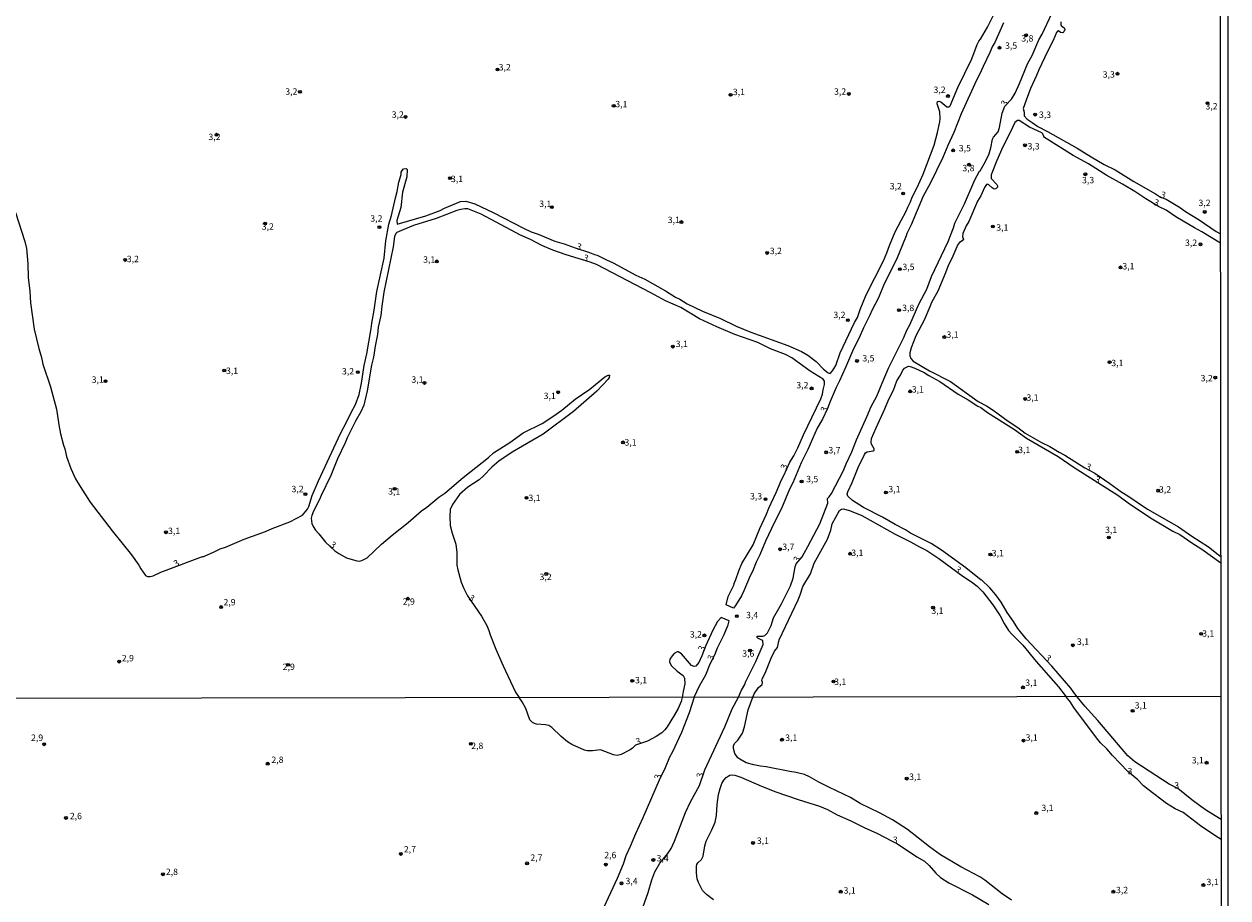
# Model space of a CAD drawing. Units: millimetres. Extents: x 183148 to 185561, y 1654882 to 1657659.
# Drawn here: x 185090 to 185561, y 1655361 to 1655704 of the extents above; entities that cross this region are included whole.
import ezdxf
from ezdxf.enums import TextEntityAlignment as Align

# ---------------------------------------------------------------- set-up
doc = ezdxf.new("R2010")
doc.units = ezdxf.units.MM
for name, color, linetype in [('IMAGEM', 7, 'Continuous'), ('V-CURVA_DE_NIVEL', 4, 'Continuous'), ('V-PONTO_DE_APARELHO', 4, 'Continuous'), ('V-TEXTO_DE_ALTIMETRIA', 2, 'Continuous'), ('X-LIMITE_1000', 7, 'Continuous'), ('X-LIMITE_5000', 6, 'Continuous')]:
    doc.layers.add(name, color=color, linetype=linetype)
picture_1 = doc.add_image_def('image1.jpg', size_in_pixel=(4021, 4627))

# ---------------------------------------------------------------- blocks, each defined once
blk = doc.blocks.new('805')
at = {"color": 0, "linetype": 'ByBlock', "lineweight": -2}
for radius in [0.562, 0.0806]:
    blk.add_circle((0, 0), radius, dxfattribs=at)

msp = doc.modelspace()

# ---------------------------------------------------------------- linework, layer by layer
at = {"layer": 'V-CURVA_DE_NIVEL'}
for points in [[(185086.53, 1655629.9), (185090.17, 1655618.5), (185090.77, 1655615.82), (185091.28, 1655609.78), (185091.45, 1655604.42), (185092.09, 1655599.06), (185092.36, 1655594.55), (185093.83, 1655584.25), (185095.57, 1655576.64), (185096.62, 1655573.07), (185097.17, 1655570.51), (185100.19, 1655561.6), (185102.55, 1655552.95), (185103.44, 1655546.7), (185104.1, 1655543.18), (185105.25, 1655538.76), (185105.78, 1655537.3), (185106.42, 1655534.36), (185108.1, 1655529.68), (185109.99, 1655525.64), (185111.74, 1655522.54), (185115.76, 1655516.5), (185124.31, 1655505.27), (185131.84, 1655495.8), (185134.79, 1655491.83), (185135.53, 1655490.31), (185137.36, 1655487.7), (185138.2, 1655487.31), (185139.26, 1655487.31), (185140.41, 1655487.61), (185143.36, 1655489.04), (185159.74, 1655495.14), (185159.87, 1655495.08), (185164.06, 1655496.84), (185166.67, 1655498.18), (185168.65, 1655498.84), (185176.01, 1655501.95), (185184.35, 1655504.94), (185186.98, 1655506.12), (185193.92, 1655508.79), (185198.85, 1655511.37), (185200.81, 1655513.77), (185201.32, 1655514.71), (185202.61, 1655519.05), (185205.06, 1655524.77), (185213.71, 1655543.34), (185216.2, 1655548.03), (185217.84, 1655551.59), (185219.61, 1655554.76), (185220.97, 1655558.65), (185221.97, 1655563.03), (185222.97, 1655570.05), (185223.99, 1655574.56), (185225.73, 1655584.42), (185225.94, 1655586.51), (185226.96, 1655591.66), (185227.96, 1655598.93), (185230.84, 1655612.07), (185231.43, 1655618.79), (185232.66, 1655625.39), (185233.69, 1655628.79), (185235.19, 1655635.68), (185235.94, 1655638.1), (185236.58, 1655641.85), (185237.43, 1655644.82), (185237.51, 1655645.72), (185237.81, 1655646.4), (185238.45, 1655646.97), (185239.45, 1655647.08), (185239.85, 1655646.76), (185239.66, 1655643.89), (185238.04, 1655637.89), (185237.32, 1655631.89), (185235.75, 1655626.75), (185235.85, 1655625.28), (185247.17, 1655628.59), (185252.79, 1655630.76), (185254.45, 1655631.62), (185260.74, 1655634.19), (185262.78, 1655634.32), (185266.31, 1655633.29), (185273.71, 1655629.74), (185285.33, 1655623.74), (185288.39, 1655622.38), (185291.15, 1655621.41), (185297.66, 1655618.68), (185301.32, 1655617.62), (185305.55, 1655616.03), (185311.19, 1655614.3), (185313.19, 1655613.45), (185314.16, 1655613.2), (185317.91, 1655611.32), (185320.54, 1655610.22), (185329.39, 1655605.33), (185332.88, 1655603.8), (185332.88, 1655603.8), (185341, 1655599.2), (185344.87, 1655596.78), (185346.57, 1655595.97), (185349.43, 1655594.18), (185355.42, 1655591.29), (185362.48, 1655588.34), (185368.65, 1655585.44), (185374.39, 1655583.04), (185388.81, 1655577.81), (185394.17, 1655575.47), (185396.72, 1655574.02), (185399.96, 1655571.53), (185402.8, 1655568.56), (185404.7, 1655567.13), (185405.44, 1655566.92), (185406.34, 1655567.84), (185407.72, 1655570.01), (185409.37, 1655574.94), (185415.03, 1655586.81), (185416.14, 1655588.81), (185417.18, 1655591.95), (185419.56, 1655597.65), (185426.37, 1655611.01), (185427.65, 1655614.07), (185428.64, 1655616.96), (185430.92, 1655622.32), (185433.19, 1655626.83), (185435.22, 1655630.4), (185435.85, 1655631.98), (185436.96, 1655634.08), (185437.6, 1655635.89), (185439.49, 1655639.64), (185441.89, 1655644.99), (185446.13, 1655656.31), (185447.53, 1655661.29), (185448.4, 1655665.41), (185448.55, 1655666.77), (185448.38, 1655669.32), (185447.4, 1655672.43), (185447.44, 1655673.34), (185448.04, 1655673.51), (185448.74, 1655673.21), (185451.17, 1655671.34), (185452.06, 1655671.3), (185452.48, 1655671.71), (185455.48, 1655678.81), (185460.91, 1655690.12), (185463.03, 1655695.65), (185463.71, 1655697.05), (185464.31, 1655697.78), (185467.01, 1655702.46), (185471.5, 1655711.43)], [(185473.31, 1655704.16), (185469.86, 1655696.55), (185468.99, 1655695.04), (185467.99, 1655692.51), (185465.33, 1655687.15), (185464.1, 1655684.25), (185462.69, 1655681.76), (185456.78, 1655668.52), (185453.89, 1655661.24), (185451.46, 1655656.12), (185449.57, 1655651.46), (185444.57, 1655641.25), (185441.89, 1655636.29), (185437.11, 1655625.13), (185435.47, 1655621.73), (185435.2, 1655620.75), (185431.35, 1655611.48), (185426.54, 1655601.93), (185424.41, 1655596.5), (185421.88, 1655591.76), (185421.01, 1655589.7), (185418.46, 1655584.7), (185416.82, 1655580.85), (185414.57, 1655576.55), (185411.5, 1655569.15), (185409.12, 1655563.94), (185407.74, 1655561.37), (185405.38, 1655555.84), (185404.42, 1655553.18), (185402.38, 1655548.91), (185400.36, 1655545.46), (185396.66, 1655537.04), (185394.1, 1655531.89), (185390.77, 1655524.08), (185389.51, 1655521.56), (185386.45, 1655513.99), (185383.62, 1655508.63), (185380.07, 1655501.23), (185377.88, 1655495.87), (185376.47, 1655492.97), (185374.99, 1655489.27), (185374.09, 1655487.57), (185371.69, 1655481.75), (185370.69, 1655479.75), (185368.44, 1655475.98), (185367.54, 1655475), (185364.67, 1655476.28), (185365.52, 1655479.53), (185367.8, 1655484.19), (185367.76, 1655484.4), (185368.52, 1655486.13), (185369.67, 1655489.53), (185370.9, 1655492.44), (185375.33, 1655499.78), (185377.96, 1655506.2), (185380.52, 1655511.77), (185381.39, 1655514.11), (185384.3, 1655520.28), (185386.36, 1655525.17), (185387.3, 1655526.87), (185389.66, 1655532.17), (185391.17, 1655534.61), (185392.83, 1655537.72), (185395.02, 1655542.78), (185401.83, 1655556.9), (185402.46, 1655558.78), (185402.65, 1655560.43), (185403.19, 1655562.6), (185403.19, 1655563.88), (185402.76, 1655564.6), (185402.76, 1655564.6), (185397.62, 1655567.77), (185390.43, 1655572.94), (185387.96, 1655574.34), (185382.14, 1655576.57), (185377.12, 1655579.04), (185368.14, 1655582.17), (185361.04, 1655585.1), (185354.23, 1655588.27), (185347, 1655592.65), (185341.02, 1655595.29), (185335.28, 1655598.44), (185313.95, 1655609.5), (185311.53, 1655610.52), (185302.04, 1655613.32), (185296.89, 1655615.19), (185292.6, 1655616.98), (185288.09, 1655619.3), (185284.22, 1655621.02), (185268.76, 1655629.23), (185263.59, 1655631.3), (185262.44, 1655631.34), (185260.87, 1655631.11), (185259.29, 1655630.66), (185251.13, 1655627.53), (185242.28, 1655624.77), (185237.6, 1655622.92), (185235.81, 1655622.04), (185235.43, 1655621.66), (185234.88, 1655620.54), (185234.34, 1655616.45), (185230.75, 1655598.76), (185229.86, 1655593.19), (185229.52, 1655589.61), (185228.43, 1655584.94), (185228.16, 1655582.15), (185227.26, 1655577.53), (185226.65, 1655573.3), (185225.92, 1655570.18), (185224.16, 1655560.09), (185222.8, 1655554.48), (185221.73, 1655551.8), (185219.73, 1655548.44), (185216.35, 1655541.72), (185215.61, 1655539.72), (185212.57, 1655533.47), (185209.91, 1655526.96), (185206.12, 1655519.13), (185205.53, 1655517.56), (185203.12, 1655512.88), (185202.48, 1655511.31), (185202.25, 1655510.16), (185202.51, 1655508.07), (185203.02, 1655506.88), (185203.99, 1655505.48), (185205.23, 1655504.12), (185207.8, 1655500.8), (185211.5, 1655497.39), (185213.02, 1655496.37), (185216.08, 1655494.69), (185220.16, 1655493.46), (185221.06, 1655493.37), (185222.03, 1655493.59), (185224.16, 1655494.61), (185229.77, 1655499.97), (185233.98, 1655503.57), (185240.2, 1655508.52), (185245.4, 1655513.11), (185247.47, 1655514.51), (185252.25, 1655518.39), (185254.53, 1655520.02), (185261.8, 1655526.19), (185271.67, 1655533.93), (185273.65, 1655535.76), (185280.01, 1655539.87), (185285.22, 1655543.59), (185292.68, 1655547.27), (185296.85, 1655549.97), (185300.43, 1655552.54), (185305.55, 1655556.86), (185311.38, 1655560.73), (185317.26, 1655565.54), (185318.46, 1655566.22), (185319.1, 1655566.15), (185318.95, 1655565.33), (185318.5, 1655564.65), (185314.08, 1655559.98), (185304.95, 1655551.95), (185293.13, 1655543.1), (185280.96, 1655536.1), (185275.76, 1655532.49), (185272.97, 1655530.15), (185269.74, 1655526.76), (185267.97, 1655525.15), (185263.59, 1655522.34), (185260.35, 1655519.45), (185257.63, 1655515.52), (185256.72, 1655513.65), (185256.53, 1655510.84), (185256.72, 1655507.35), (185257.38, 1655504.29), (185257.38, 1655504.29), (185258.91, 1655500.08), (185259.23, 1655496.8), (185259.29, 1655491.83), (185259.61, 1655489.95), (185260.99, 1655485.15), (185262.01, 1655482.64), (185263.39, 1655479.83), (185268.99, 1655471.77), (185270.97, 1655468.22), (185271.84, 1655466.26), (185272.35, 1655464.56), (185274.52, 1655458.95), (185277.37, 1655452.35), (185282.28, 1655442.02), (185283.65, 1655439.94)], [(185369.56, 1655440.06), (185370.75, 1655442.78), (185371.97, 1655445.04), (185372.24, 1655445.93), (185376.37, 1655454.07), (185379.16, 1655460.69), (185379.03, 1655462.11), (185378.69, 1655462.43), (185377.12, 1655463.19), (185376.9, 1655463.5), (185376.88, 1655464.05), (185379.07, 1655463.98), (185379.9, 1655464.3), (185380.9, 1655465.28), (185382.28, 1655468.22), (185383.32, 1655471.11), (185386.34, 1655476.6), (185389.85, 1655483.74), (185391.02, 1655486.68), (185391.77, 1655491.19), (185392.19, 1655492.34), (185394.43, 1655495.02), (185396.74, 1655499.1), (185401.34, 1655508.03), (185404.51, 1655516.07), (185404.38, 1655517.9), (185405.08, 1655518.6), (185405.91, 1655519.81), (185410.65, 1655528.83), (185411.67, 1655531.51), (185413.93, 1655536.23), (185415.71, 1655540.91), (185419.86, 1655549.84), (185421.48, 1655553.88), (185423.77, 1655557.93), (185425.77, 1655563.07), (185428.28, 1655568.9), (185434.24, 1655580.98), (185435.51, 1655583.87), (185436.62, 1655585.87), (185440.17, 1655593.95), (185443.28, 1655599.95), (185445.17, 1655604.88), (185451.61, 1655618.54), (185453.76, 1655623.94), (185454.27, 1655625.77), (185458.06, 1655633.34), (185462.08, 1655642.74), (185463.93, 1655646.06), (185464.21, 1655646.29), (185465.8, 1655648.99), (185467.61, 1655652.52), (185468.39, 1655655.25), (185469.05, 1655658.69), (185469.37, 1655659.43), (185471.16, 1655661.54), (185471.8, 1655663.16), (185472.77, 1655668.81), (185473.84, 1655671.62), (185476.43, 1655674.36), (185477.82, 1655676.68), (185479.58, 1655680.4), (185482.88, 1655688.34), (185484.51, 1655691.36), (185487.15, 1655697.59), (185488.43, 1655699.71), (185492.19, 1655707.82)], [(185495.74, 1655704.59), (185495.74, 1655703.48), (185495.91, 1655703.1), (185497.15, 1655702.14), (185497.38, 1655701.59), (185496.93, 1655700.72), (185496.51, 1655700.33), (185495.62, 1655700.41), (185494.81, 1655701.03), (185494.47, 1655700.97), (185494.02, 1655700.38), (185492.7, 1655697.23), (185490.34, 1655692.72), (185487.09, 1655685.83), (185486.28, 1655683.57), (185483.94, 1655678.43), (185482.15, 1655673.96), (185481.03, 1655670.6), (185481.39, 1655669.24), (185481.41, 1655667.81), (185482.54, 1655666.41), (185484.52, 1655665.22), (185486.75, 1655663.53), (185490.58, 1655661.58), (185502.21, 1655655.14), (185507.57, 1655651.75), (185512.67, 1655648.76), (185516.97, 1655646.63), (185524.37, 1655641.99), (185532.88, 1655637.19), (185534.77, 1655635.89), (185536.98, 1655635.11), (185542.28, 1655632.02), (185544.6, 1655630.36), (185549.89, 1655627.1), (185556.57, 1655622.51), (185558.22, 1655621.6)], [(185558.23, 1655617.93), (185550.93, 1655622.38), (185548.06, 1655623.87), (185540.77, 1655628.25), (185537.05, 1655630.81), (185533.96, 1655632.28), (185529.07, 1655635.29), (185524.73, 1655638.19), (185519.93, 1655641.04), (185513.82, 1655644.35), (185506.64, 1655648.93), (185500.6, 1655652.24), (185489.32, 1655659.26), (185489.04, 1655659.67), (185488.72, 1655660.73), (185488.37, 1655661.05), (185483.54, 1655663.34), (185479.49, 1655665.92), (185478.82, 1655665.92), (185477.75, 1655665.2), (185475.96, 1655661.2), (185473.07, 1655655.59), (185470.71, 1655650.23), (185468.52, 1655644.65), (185468.44, 1655643.19), (185470.67, 1655640.83), (185470.99, 1655640.31), (185470.99, 1655639.89), (185470.31, 1655639.16), (185469.67, 1655639.03), (185468.84, 1655639.59), (185467.59, 1655640.8), (185467.05, 1655641.06), (185466.59, 1655640.91), (185465.84, 1655639.72), (185464.4, 1655636.48), (185463.14, 1655634.3), (185459.69, 1655626.41), (185458.72, 1655624.71), (185457.33, 1655621.73), (185457.21, 1655620.43), (185457.59, 1655619.47), (185457.18, 1655618.88), (185456.1, 1655618.11), (185455.42, 1655617.32), (185453.53, 1655612.75), (185451.46, 1655608.75), (185450.63, 1655606.25), (185447.64, 1655599.1), (185445.08, 1655594.7), (185444.45, 1655592.93), (185442.19, 1655587.78), (185439.04, 1655581.62), (185437.17, 1655576.96), (185436.68, 1655574.98), (185436.66, 1655573.79), (185437.05, 1655572.73), (185437.94, 1655571.68), (185444.32, 1655567.85), (185452.57, 1655563.77), (185463.4, 1655555.94), (185466.69, 1655554.16), (185469.29, 1655552.46), (185475.07, 1655548.24), (185478.94, 1655545.74), (185481.84, 1655543.52), (185488.17, 1655539.84), (185491.45, 1655538.33), (185495.07, 1655536.08), (185497.36, 1655534.85), (185505.12, 1655529.91), (185509.1, 1655527.79), (185514.97, 1655523.83), (185519.23, 1655520.68), (185522.37, 1655518.73), (185529.73, 1655513.73), (185541.81, 1655506.84), (185547.02, 1655503.2), (185553.55, 1655498.99), (185557.36, 1655495.99), (185558.39, 1655495.17)], [(185502.18, 1655440.24), (185500.79, 1655441.93), (185499.72, 1655443.61), (185492.17, 1655452.23), (185482.22, 1655463), (185478.96, 1655466.96), (185477.24, 1655469.71), (185474.73, 1655473.22), (185472.41, 1655477.32), (185470.33, 1655480.13), (185467.95, 1655482.94), (185464.67, 1655486), (185464.55, 1655485.93), (185458.5, 1655490.81), (185449.02, 1655497.71), (185444.94, 1655500.27), (185436.94, 1655504.35), (185434.92, 1655505.65), (185430.92, 1655507.71), (185425.9, 1655510.64), (185418.46, 1655514.39), (185414.21, 1655517.09), (185412.37, 1655518.77), (185412.14, 1655519.56), (185412.37, 1655520.54), (185414.08, 1655524.19), (185416.41, 1655529.98), (185418.88, 1655535.08), (185419.33, 1655535.74), (185419.99, 1655536.14), (185422.29, 1655536.55), (185422.67, 1655536.78), (185422.71, 1655537.3), (185421.58, 1655539.12), (185421.43, 1655539.81), (185421.69, 1655541.34), (185423.43, 1655545.63), (185426.81, 1655552.99), (185428.37, 1655556.82), (185430.24, 1655560.39), (185431.6, 1655563.97), (185432.96, 1655566.22), (185433.71, 1655567.9), (185434.6, 1655568.98), (185436.11, 1655569.72), (185436.79, 1655569.66), (185438.62, 1655569), (185442.28, 1655567.22), (185444.02, 1655566.11), (185448.32, 1655563.77), (185455.51, 1655558.79), (185459.46, 1655556.58), (185463.31, 1655554.03), (185464.42, 1655553.54), (185467.05, 1655551.56), (185477.58, 1655544.97), (185482.31, 1655541.52), (185494.73, 1655534.29), (185501, 1655530.04), (185518.13, 1655519.2), (185522.1, 1655516.2), (185530.83, 1655510.39), (185539.66, 1655505.15), (185542.35, 1655503.77), (185546.99, 1655500.54), (185550.94, 1655498.12), (185558.39, 1655492.7)], [(185375.1, 1655440.07), (185375.66, 1655441.34), (185377.43, 1655443.89), (185378.81, 1655445.1), (185378.96, 1655445.91), (185378.75, 1655446.61), (185378.81, 1655447.16), (185380.22, 1655450.1), (185382.35, 1655455.37), (185383.64, 1655458.14), (185384.85, 1655459.58), (185385.53, 1655462.56), (185392.92, 1655478.19), (185393.68, 1655480.13), (185394.7, 1655483.49), (185397.74, 1655488.38), (185399.14, 1655492.59), (185404.46, 1655501.99), (185405.65, 1655505.48), (185406.29, 1655508.03), (185409.08, 1655513.22), (185409.82, 1655513.75), (185410.59, 1655513.9), (185413.06, 1655513.24), (185417.86, 1655511.2), (185430.92, 1655503.92), (185436.96, 1655500.97), (185440.45, 1655498.93), (185443.34, 1655497.5), (185448.02, 1655494.44), (185457.34, 1655487.47), (185460.78, 1655485.23), (185463.01, 1655483.53), (185465.27, 1655481.34), (185469.16, 1655476.26), (185472.01, 1655471.96), (185473.62, 1655468.94), (185475.32, 1655466.22), (185476.56, 1655464.77), (185480.86, 1655460.5), (185486.15, 1655454.07), (185494.83, 1655444.14), (185497.78, 1655440.23)], [(185352.17, 1655440.04), (185354.31, 1655444.48), (185356.74, 1655448.91), (185358.5, 1655453.2), (185360.3, 1655456.66), (185361.38, 1655459.41), (185363.91, 1655464.6), (185365.54, 1655468.43), (185365.91, 1655470.03), (185362.77, 1655471.31), (185361.39, 1655469.69), (185359.56, 1655466.29), (185356.74, 1655460.31), (185355.25, 1655456.35), (185354.01, 1655453.63), (185352.89, 1655452.18), (185352.21, 1655452.07), (185351.21, 1655452.56), (185347.23, 1655457.01), (185345.98, 1655457.82), (185345.51, 1655457.84), (185344.38, 1655457.16), (185343.62, 1655456.35), (185342.72, 1655454.95), (185342.53, 1655453.88), (185343.13, 1655452.54), (185345.51, 1655450.31), (185347.85, 1655448.54), (185348.36, 1655447.55), (185348.49, 1655445.29), (185347.87, 1655442.32), (185347.44, 1655440.03)], [(185347.44, 1655440.03), (185347.05, 1655438.36), (185345.95, 1655435.64), (185344.53, 1655433.14), (185341.56, 1655428.52), (185340.69, 1655427.28), (185339.54, 1655426.1), (185337.32, 1655424.69), (185333.88, 1655422.89), (185329.18, 1655421.26), (185328.11, 1655420.11), (185327.14, 1655419.43), (185323.61, 1655417.65), (185322, 1655417.21), (185320.6, 1655417.5), (185315.47, 1655419.45), (185312.41, 1655419.03), (185310.33, 1655419.03), (185309.19, 1655419.28), (185304.35, 1655421.51), (185302.63, 1655422.55), (185300.17, 1655424.65), (185296.41, 1655428.26), (185295.35, 1655428.98), (185293.96, 1655429.3), (185290.52, 1655429.55), (185289.63, 1655429.76), (185288.93, 1655430.12), (185287.84, 1655431.25), (185286.25, 1655435.69), (185284.83, 1655438.28), (185283.65, 1655439.94)], [(185352.17, 1655440.04), (185350.3, 1655433.99), (185347.2, 1655426.23), (185343.7, 1655418.67), (185342.55, 1655416.63), (185340.88, 1655412.44), (185338.48, 1655407.55), (185332.14, 1655392.83), (185329.23, 1655386.6), (185327.18, 1655381.55), (185325.41, 1655377.98), (185324.38, 1655374.72), (185322, 1655369.07), (185312.5, 1655348.58)], [(185331.4, 1655355.88), (185334.18, 1655363.54), (185335.58, 1655368.52), (185336.85, 1655371.71), (185338.72, 1655375.08), (185341.9, 1655378.83), (185343.17, 1655380.87), (185344.44, 1655383.67), (185348.86, 1655394.96), (185350.77, 1655399.11), (185354.29, 1655405.56), (185356.32, 1655411.67), (185364.17, 1655428.47), (185367.06, 1655435.48), (185369.56, 1655440.06)], [(185476.38, 1655360.63), (185472.77, 1655363.11), (185466, 1655368.48), (185464.05, 1655369.71), (185456.6, 1655373.65), (185448.63, 1655378.3), (185444.36, 1655381.42), (185435.75, 1655388.21), (185429.87, 1655392.03), (185424.74, 1655394.78), (185417.25, 1655398.5), (185413.39, 1655400.81), (185405.16, 1655404.71), (185400.96, 1655406.83), (185397.35, 1655408.89), (185395.36, 1655409.8), (185392.09, 1655410.65), (185389.63, 1655410.95), (185380.34, 1655412.82), (185378.13, 1655413.03), (185375.5, 1655413.54), (185372.53, 1655414.43), (185370.03, 1655415.76), (185369.26, 1655416.36), (185368.07, 1655417.99), (185367.56, 1655419.99), (185367.65, 1655421.22), (185368.1, 1655422.07), (185369.28, 1655423.3), (185371.09, 1655425.97), (185371.94, 1655428.43), (185373.32, 1655435.16), (185375.1, 1655440.07)], [(185558.53, 1655384.33), (185556.04, 1655385.92), (185550.46, 1655389.75), (185543.6, 1655394.97), (185540.51, 1655396.39), (185537.13, 1655398.45), (185529.9, 1655403.88), (185528.14, 1655405.41), (185525.93, 1655407.72), (185521.98, 1655410.96), (185515.92, 1655417.29), (185513.71, 1655419.9), (185511.34, 1655422.19), (185509.68, 1655424.14), (185500.83, 1655436.03), (185499.6, 1655438.08), (185497.78, 1655440.23)], [(185558.52, 1655392.25), (185552.85, 1655395.76), (185550.58, 1655397.33), (185547, 1655399.9), (185541.57, 1655404.29), (185538.23, 1655406.08), (185532.9, 1655409.36), (185524.69, 1655414.83), (185522.03, 1655417.16), (185510.23, 1655431.02), (185505.16, 1655436.56), (185502.18, 1655440.24)], [(185359.76, 1655360.71), (185357.01, 1655362.75), (185355.52, 1655364.38), (185353.86, 1655367.55), (185353.37, 1655368.9), (185353.1, 1655371.28), (185353.1, 1655373.87), (185353.23, 1655374.51), (185353.57, 1655375.2), (185355.07, 1655376.58), (185355.71, 1655377.81), (185356.37, 1655381.85), (185356.88, 1655383.65), (185359.15, 1655388.14), (185360.44, 1655391.2), (185360.91, 1655393.81), (185361.16, 1655398.1), (185361.67, 1655402), (185362.31, 1655404.35), (185363.07, 1655406.33), (185363.85, 1655407.6), (185364.72, 1655408.58), (185365.47, 1655409.19), (185366.17, 1655409.51), (185366.68, 1655409.63), (185368.16, 1655409.51), (185370.5, 1655408.79), (185378.56, 1655405.22), (185384.16, 1655403.01), (185392.86, 1655399.96), (185401.22, 1655397.41), (185404.4, 1655396.14), (185408.22, 1655394.06), (185413.52, 1655391.73), (185418.78, 1655389.01), (185423.96, 1655386.72), (185429.43, 1655383.81), (185431.87, 1655382.71), (185439.38, 1655377.6), (185442.37, 1655375.84), (185444.24, 1655374.16), (185446.78, 1655371.11), (185448.65, 1655369.47), (185451.96, 1655367.42), (185461.21, 1655362.67), (185467.62, 1655358.91)]]:
    msp.add_lwpolyline(points, dxfattribs=at)
at = {"layer": 'X-LIMITE_1000'}
msp.add_line((185558.46, 1655440.31), (183151.53, 1655436.87), dxfattribs=at)
at = {"layer": 'X-LIMITE_5000'}
msp.add_lwpolyline([(183148.12, 1657654.05), (183629.61, 1657654.78), (184111.09, 1657655.49), (184592.57, 1657656.17), (185074.06, 1657656.84), (185555.54, 1657657.48), (185556.27, 1657103.19), (185557, 1656548.9), (185557.73, 1655994.61), (185558.46, 1655440.31), (185559.19, 1654886.02), (185077.83, 1654885.37), (184596.47, 1654884.71), (184115.11, 1654884.02), (183633.75, 1654883.31), (183152.38, 1654882.58), (183151.53, 1655436.88), (183150.68, 1655991.17), (183149.83, 1656545.46), (183148.98, 1657099.76), (183148.12, 1657654.05)], dxfattribs=at)

# ---------------------------------------------------------------- block references
at = {"layer": 'V-PONTO_DE_APARELHO', "xscale": 0.999998301267624, "yscale": 0.999998301267624, "zscale": 0.999998301267624}
for p in [(185482.12, 1655699.32), (185471.75, 1655694.45), (185275.19, 1655685.91), (185517.95, 1655684.26), (185197.85, 1655677.15), (185366.48, 1655675.98), (185412.76, 1655676.34), (185451.54, 1655675.53), (185320.68, 1655671.69), (185553.19, 1655672.72), (185239.19, 1655667.35), (185485.71, 1655668.24), (185165.18, 1655660.38), (185481.75, 1655656.24), (185453.59, 1655654.25), (185459.8, 1655648.64), (185256.62, 1655643.35), (185505.35, 1655644.87), (185434.04, 1655637.35), (185296.47, 1655631.99), (185552.1, 1655630.14), (185184.21, 1655625.62), (185228.96, 1655624.19), (185347.18, 1655626.17), (185469.13, 1655624.43), (185380.79, 1655614.08), (185550.42, 1655617.45), (185129.43, 1655611.33), (185251.43, 1655610.78), (185432.71, 1655607.72), (185519.12, 1655608.43), (185432.43, 1655591.64), (185412.38, 1655587.75), (185450.16, 1655581.13), (185343.86, 1655577.38), (185415.98, 1655571.78), (185514.87, 1655571.3), (185168.21, 1655568.05), (185220.52, 1655567.4), (185121.71, 1655563.86), (185246.61, 1655563.15), (185556.22, 1655565.24), (185298.93, 1655559.51), (185398.18, 1655561.01), (185436.78, 1655559.84), (185481.77, 1655556.88), (185324.34, 1655539.88), (185403.89, 1655535.99), (185478.68, 1655536.18), (185394.27, 1655524.57), (185199.97, 1655519.62), (185234.91, 1655521.69), (185427.3, 1655520.23), (185533.89, 1655520.97), (185286.53, 1655518.15), (185380.12, 1655517.64), (185145.38, 1655504.69), (185514.56, 1655502.64), (185385.88, 1655498.03), (185413.25, 1655496.29), (185468.17, 1655495.98), (185294.29, 1655488.34), (185240.08, 1655478.66), (185167.01, 1655475.38), (185445.72, 1655475.18), (185368.9, 1655471.84), (185356.21, 1655464.29), (185550.7, 1655464.88), (185374.02, 1655458.37), (185500.44, 1655460.41), (185127.08, 1655454.03), (185193.2, 1655452.78), (185327.98, 1655446.48), (185406.75, 1655446.24), (185480.91, 1655443.91), (185523.87, 1655434.74), (185097.7, 1655421.65), (185264.73, 1655421.83), (185386.58, 1655423.44), (185481.13, 1655423.08), (185185.21, 1655414.02), (185552.84, 1655414.42), (185435.4, 1655408.2), (185106.21, 1655392.79), (185486.13, 1655394.71), (185375.24, 1655383.02), (185237.32, 1655378.71), (185286.77, 1655375.02), (185317.59, 1655374.51), (185336.21, 1655376.34), (185144.2, 1655370.72), (185323.76, 1655367.19), (185409.58, 1655363.9), (185516.35, 1655363.89), (185551.57, 1655366.5)]:
    msp.add_blockref('805', p, dxfattribs=at)

# ---------------------------------------------------------------- texts
at = {"layer": 'V-TEXTO_DE_ALTIMETRIA'}
for s, p in [('3,8', (185480.28, 1655696.08)), ('3,5', (185473.93, 1655693.24)), ('3,2', (185275.65, 1655684.77)), ('3,3', (185512.16, 1655681.95)), ('3,2', (185192.11, 1655675.26)), ('3,1', (185367.35, 1655675.1)), ('3,2', (185406.97, 1655675.25)), ('3,2', (185445.91, 1655675.95)), ('3,1', (185321.31, 1655670.35)), ('3,2', (185552.39, 1655669.49)), ('3,2', (185233.78, 1655666.24)), ('3,3', (185487.19, 1655666.18)), ('3,2', (185162.02, 1655657.49)), ('3,3', (185482.73, 1655653.82)), ('3,5', (185455.81, 1655653.07)), ('3,8', (185457.22, 1655645.29)), ('3,1', (185256.96, 1655641.03)), ('3,3', (185504.07, 1655640.57)), ('3,2', (185428.79, 1655638.2)), ('3,1', (185291.54, 1655631.3)), ('3,2', (185549.65, 1655631.65)), ('3,2', (185225.39, 1655625.54)), ('3,1', (185341.84, 1655624.99)), ('3,2', (185182.91, 1655622.4)), ('3,1', (185470.48, 1655621.99)), ('3,2', (185544.38, 1655616.04)), ('3,2', (185381.81, 1655612.83)), ('3,2', (185130.06, 1655609.68)), ('3,1', (185246.09, 1655609.45)), ('3,5', (185433.73, 1655606.57)), ('3,1', (185519.85, 1655606.82)), ('3,2', (185406.7, 1655587.78)), ('3,8', (185433.63, 1655590.53)), ('3,1', (185450.98, 1655580.06)), ('3,1', (185344.97, 1655576.43)), ('3,5', (185418.05, 1655570.8)), ('3,1', (185515.51, 1655568.95)), ('3,1', (185168.89, 1655565.91)), ('3,2', (185214.28, 1655565.7)), ('3,1', (185116.3, 1655562.44)), ('3,1', (185241.5, 1655562.46)), ('3,2', (185392.19, 1655560.27)), ('3,2', (185550.49, 1655563.01)), ('3,1', (185293.27, 1655556.07)), ('3,1', (185437.39, 1655558.61)), ('3,1', (185482.29, 1655555.41)), ('3,1', (185324.91, 1655537.86)), ('3,7', (185404.77, 1655534.78)), ('3,1', (185479.06, 1655534.9)), ('3,5', (185396.04, 1655523.49)), ('3,2', (185194.55, 1655519.59)), ('3,1', (185232.39, 1655518.66)), ('3,3', (185374.07, 1655516.76)), ('3,1', (185428.24, 1655519.55)), ('3,2', (185534.18, 1655519.41)), ('3,1', (185287.32, 1655516.13)), ('3,1', (185146.21, 1655503.2)), ('3,1', (185513.08, 1655503.6)), ('3,7', (185386.7, 1655496.97)), ('3,1', (185413.71, 1655494.61)), ('3,1', (185468.71, 1655494.49)), ('3,2', (185291.67, 1655485.18)), ('2,9', (185167.91, 1655475.26)), ('2,9', (185238.08, 1655475.51)), ('3,4', (185372.53, 1655470.23)), ('3,1', (185445.05, 1655471.95)), ('3,2', (185350.5, 1655462.67)), ('3,1', (185551.1, 1655463)), ('3,1', (185502.06, 1655459.82)), ('2,9', (185128.1, 1655453.36)), ('3,6', (185371.01, 1655455.17)), ('2,9', (185191.1, 1655449.96)), ('3,1', (185329.03, 1655444.73)), ('3,1', (185407, 1655444.12)), ('3,1', (185481.83, 1655443.73)), ('3,1', (185524.67, 1655434.86)), ('2,9', (185092.57, 1655422.19)), ('3,1', (185387.84, 1655422.2)), ('3,1', (185481.97, 1655422.26)), ('2,8', (185264.91, 1655419.03)), ('2,8', (185186.68, 1655413.55)), ('3,1', (185547, 1655413.36)), ('3', (185521.86, 1655409.09)), ('3,1', (185436.36, 1655406.91)), ('3', (185540.18, 1655403.47)), ('3,1', (185488.17, 1655394.71)), ('2,6', (185107.74, 1655391.51)), ('3,1', (185376.74, 1655381.86)), ('3', (185429.98, 1655382.21)), ('2,7', (185238.52, 1655378.49)), ('2,7', (185288.07, 1655375.23)), ('2,6', (185317, 1655376.23)), ('3,4', (185337.48, 1655375.01)), ('2,8', (185145.34, 1655369.67)), ('3,4', (185325.32, 1655366.07)), ('3,1', (185552.8, 1655365.7)), ('3,1', (185410.7, 1655362.39)), ('3,2', (185517.35, 1655362.54))]:
    msp.add_text(s, height=2.5, dxfattribs=at).set_placement(p, align=Align.BOTTOM_LEFT)
for rotation, p in [(63, (185474.99, 1655671)), (342, (185534.3, 1655635.18)), (342, (185531.66, 1655632.16)), (344, (185305.66, 1655614.85)), (344, (185308.38, 1655610.44)), (70, (185404.61, 1655551.25)), (70, (185388.96, 1655528.79)), (342, (185505.11, 1655528.67)), (342, (185508.66, 1655523.64)), (328, (185208.99, 1655498.55)), (29, (185149.61, 1655490.35)), (63, (185393.75, 1655492.42)), (320, (185453.49, 1655489.11)), (328, (185263.24, 1655477.68)), (70, (185356.68, 1655457.66)), (70, (185360.3, 1655454.05)), (320, (185488.76, 1655454.46)), (16, (185329.95, 1655420.63)), (82, (185339.8, 1655407.8)), (82, (185356.3, 1655408.36))]:
    msp.add_text('3', height=2.5, rotation=rotation, dxfattribs=at).set_placement(p, align=Align.BOTTOM_LEFT)

# ---------------------------------------------------------------- referenced raster images: frames only (the image files are external)
at = {"layer": 'IMAGEM'}
image = msp.add_image(picture_1, insert=(183148.05, 1654881.87), size_in_units=(2413.13, 2776.81), dxfattribs=at)
image.dxf.flags = 7

doc.saveas('drawing.dxf')
